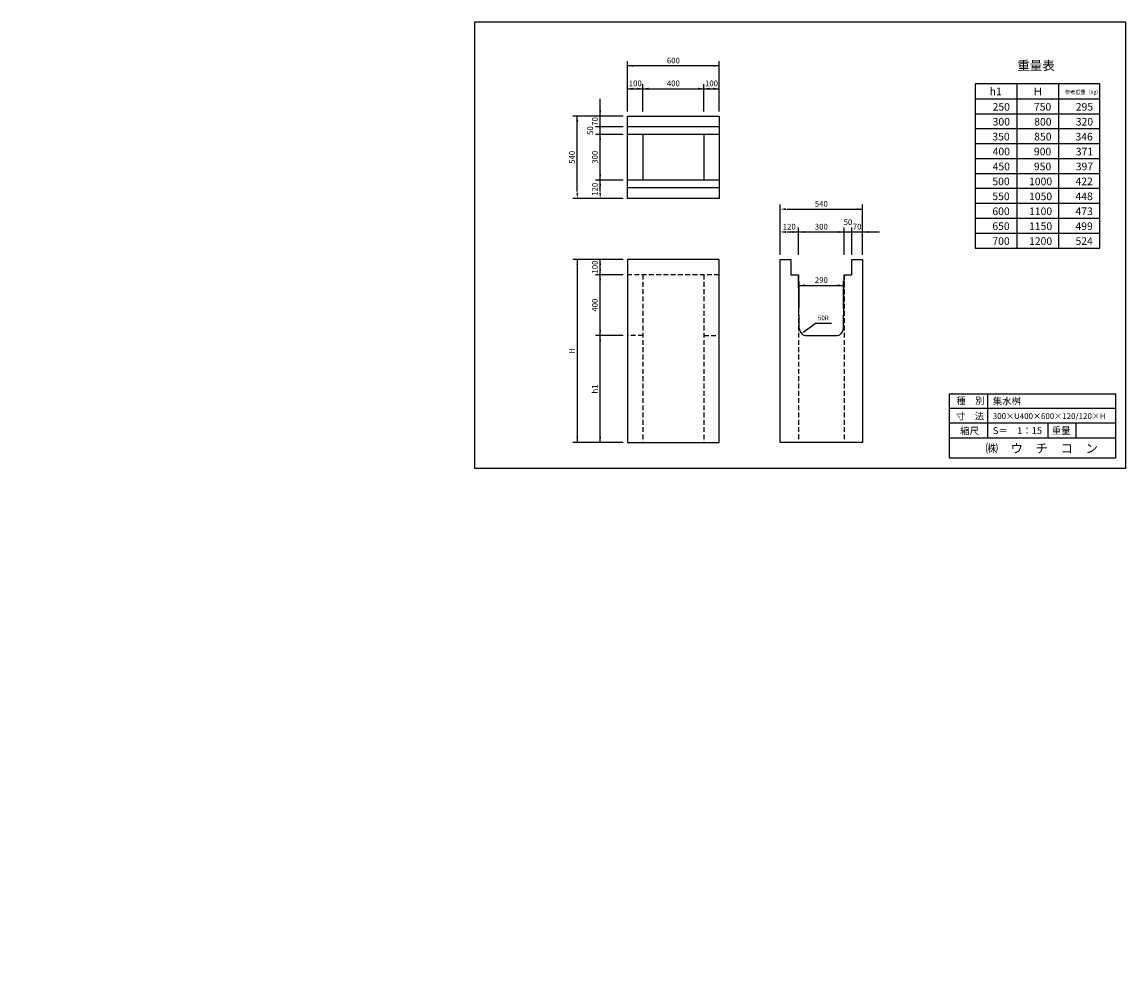
# Model space of a CAD drawing. Extents: x 1866 to 9104, y 499 to 6808.
import ezdxf

# ---------------------------------------------------------------- set-up
doc = ezdxf.new("R2010")
doc.units = 0
doc.header["$LTSCALE"] = 5
doc.linetypes.add('HIDDEN', pattern=[9.525, 6.35, -3.175])
doc.layers.get('0').update_dxf_attribs({"linetype": 'CONTINUOUS'})
for name, color, linetype in [('OBJECT', 7, 'CONTINUOUS'), ('WUWAGAKI', 7, 'CONTINUOUS'), ('上書線', 7, 'CONTINUOUS'), ('上線', 7, 'CONTINUOUS'), ('点線', 5, 'HIDDEN')]:
    doc.layers.add(name, color=color, linetype=linetype)
doc.styles.get("Standard").update_dxf_attribs({"font": 'MS PMincho.ttf'})

msp = doc.modelspace()

# ---------------------------------------------------------------- linework, layer by layer
at = {"ltscale": 10}
for p, q in [((5836.4, 6221.2), (5836.4, 6551.2)), ((6436.4, 6221.2), (6436.4, 6551.2)), ((5936.4, 6221.2), (5936.4, 6401.2)), ((6336.4, 6221.2), (6336.4, 6401.2)), ((5806.4, 6191.2), (5476.4, 6191.2)), ((5806.4, 6121.2), (5626.4, 6121.2)), ((5806.4, 6071.2), (5626.4, 6071.2)), ((5806.4, 5771.2), (5626.4, 5771.2)), ((5806.4, 5651.2), (5476.4, 5651.2)), ((6836.4, 5281.2), (6836.4, 5611.2)), ((7376.4, 5281.2), (7376.4, 5611.2)), ((6956.4, 5281.2), (6956.4, 5461.2)), ((7256.4, 5281.2), (7256.4, 5461.2)), ((7306.4, 5281.2), (7306.4, 5461.2)), ((5806.4, 5251.2), (5476.4, 5251.2)), ((5806.4, 5151.2), (5626.4, 5151.2)), ((6961.4, 4931.2), (6961.4, 5111.2)), ((7251.4, 4931.2), (7251.4, 5111.2)), ((5806.4, 4751.2), (5626.4, 4751.2)), ((5806.4, 4051.2), (5476.4, 4051.2))]:
    msp.add_line(p, q, dxfattribs=at)
at = {"color": 0, "linetype": 'ByBlock', "ltscale": 10}
for points in [[(5873.9, 6514.9), (5873.9, 6527.4), (5836.4, 6521.2)], [(6398.9, 6514.9), (6398.9, 6527.4), (6436.4, 6521.2)], [(5873.9, 6364.9), (5873.9, 6377.4), (5836.4, 6371.2)], [(5898.9, 6364.9), (5898.9, 6377.4), (5936.4, 6371.2)], [(5973.9, 6364.9), (5973.9, 6377.4), (5936.4, 6371.2)], [(6298.9, 6364.9), (6298.9, 6377.4), (6336.4, 6371.2)], [(6373.9, 6364.9), (6373.9, 6377.4), (6336.4, 6371.2)], [(6398.9, 6364.9), (6398.9, 6377.4), (6436.4, 6371.2)], [(5650.2, 6228.7), (5662.7, 6228.7), (5656.4, 6191.2)], [(5512.7, 6153.7), (5500.2, 6153.7), (5506.4, 6191.2)], [(5662.7, 6033.7), (5650.2, 6033.7), (5656.4, 6071.2)], [(5662.7, 5808.7), (5650.2, 5808.7), (5656.4, 5771.2)], [(5662.7, 5733.7), (5650.2, 5733.7), (5656.4, 5771.2)], [(5512.7, 5688.7), (5500.2, 5688.7), (5506.4, 5651.2)], [(5650.2, 5688.7), (5662.7, 5688.7), (5656.4, 5651.2)], [(6873.9, 5574.9), (6873.9, 5587.4), (6836.4, 5581.2)], [(7338.9, 5574.9), (7338.9, 5587.4), (7376.4, 5581.2)], [(6873.9, 5437.4), (6873.9, 5424.9), (6836.4, 5431.2)], [(6918.9, 5424.9), (6918.9, 5437.4), (6956.4, 5431.2)], [(6993.9, 5424.9), (6993.9, 5437.4), (6956.4, 5431.2)], [(7218.9, 5424.9), (7218.9, 5437.4), (7256.4, 5431.2)], [(7413.9, 5437.4), (7413.9, 5424.9), (7376.4, 5431.2)], [(5512.7, 5213.7), (5500.2, 5213.7), (5506.4, 5251.2)], [(5662.7, 5213.7), (5650.2, 5213.7), (5656.4, 5251.2)], [(5662.7, 5188.7), (5650.2, 5188.7), (5656.4, 5151.2)], [(5662.7, 5113.7), (5650.2, 5113.7), (5656.4, 5151.2)], [(6998.9, 5074.9), (6998.9, 5087.4), (6961.4, 5081.2)], [(7213.9, 5074.9), (7213.9, 5087.4), (7251.4, 5081.2)], [(5662.7, 4788.7), (5650.2, 4788.7), (5656.4, 4751.2)], [(7002.6, 4793), (7010, 4782.9), (6976.1, 4765.8)], [(5662.7, 4713.7), (5650.2, 4713.7), (5656.4, 4751.2)], [(5512.7, 4088.7), (5500.2, 4088.7), (5506.4, 4051.2)], [(5662.7, 4088.7), (5650.2, 4088.7), (5656.4, 4051.2)]]:
    msp.add_solid(points, dxfattribs=at)
at = {"layer": 'OBJECT', "ltscale": 10}
for p, q in [((6436.4, 6521.2), (5836.4, 6521.2)), ((5836.4, 6371.2), (6436.4, 6371.2)), ((5656.4, 6191.2), (5656.4, 6303.7)), ((5506.4, 5696.2), (5506.4, 6191.2)), ((5656.4, 5696.2), (5656.4, 6191.2)), ((6881.4, 5581.2), (7376.4, 5581.2)), ((6881.4, 5431.2), (7376.4, 5431.2)), ((7376.4, 5431.2), (7488.9, 5431.2)), ((5506.4, 5251.2), (5506.4, 4051.2)), ((5656.4, 4051.2), (5656.4, 5251.2)), ((6961.4, 5081.2), (7251.4, 5081.2)), ((7067.3, 4833.4), (7172.3, 4833.4))]:
    msp.add_line(p, q, dxfattribs=at)
at = {"layer": 'OBJECT'}
for p, q in [((5836.4, 6191.2), (6436.4, 6191.2)), ((5836.4, 5651.2), (5836.4, 6191.2)), ((6436.4, 6191.2), (6436.4, 5651.2)), ((6436.4, 6121.2), (5836.4, 6121.2)), ((6436.4, 6071.2), (5836.4, 6071.2)), ((5936.4, 6071.2), (5936.4, 5771.2)), ((6336.4, 6071.2), (6336.4, 5771.2)), ((6436.4, 5771.2), (5836.4, 5771.2)), ((6436.4, 5721.2), (5836.4, 5721.2)), ((6436.4, 5651.2), (5836.4, 5651.2)), ((5836.4, 5251.2), (5836.4, 4051.2)), ((6436.4, 5251.2), (5836.4, 5251.2)), ((6436.4, 4051.2), (6436.4, 5251.2)), ((6836.4, 4051.2), (6836.4, 5251.2)), ((6836.4, 5251.2), (6906.4, 5251.2)), ((6906.4, 5251.2), (6906.4, 5151.2)), ((7306.4, 5151.2), (7306.4, 5251.2)), ((7306.4, 5251.2), (7376.4, 5251.2)), ((7376.4, 5251.2), (7376.4, 4051.2)), ((6906.4, 5151.2), (6956.4, 5151.2)), ((6961.4, 4801.2), (6956.4, 5151.2)), ((7251.4, 4801.2), (7256.4, 5151.2)), ((7256.4, 5151.2), (7306.4, 5151.2)), ((7011.4, 4751.2), (7201.4, 4751.2)), ((5836.4, 4051.2), (6436.4, 4051.2)), ((7376.4, 4051.2), (6836.4, 4051.2))]:
    msp.add_line(p, q, dxfattribs=at)
for centre, start, end in [((7011.4, 4801.2), 180, 270), ((7201.4, 4801.2), 270, 0)]:
    msp.add_arc(centre, 50, start, end, dxfattribs=at)
at = {"layer": 'WUWAGAKI'}
for p, q in [((4833.1, 6808.1), (4833.1, 3882)), ((9103.8, 6808.1), (4833.1, 6808.1)), ((9103.8, 3882), (9103.8, 6808.1)), ((7944.5, 4370.5), (7944.5, 3950.5)), ((7944.5, 4370.5), (9037.3, 4370.5)), ((8196.7, 4370.5), (8196.7, 4081.5)), ((9037.3, 3950.5), (9037.3, 4370.5)), ((7944.5, 4275.9), (9034.7, 4275.9)), ((7944.5, 4275.9), (9034.7, 4275.9)), ((7944.5, 4180), (9037.3, 4180)), ((8590.8, 4180), (8590.8, 4081.5)), ((8775.1, 4180), (8775.1, 4081.5)), ((7944.5, 4081.5), (9037.3, 4081.5)), ((7944.5, 3950.5), (9037.3, 3950.5)), ((4833.1, 3882), (9103.8, 3882))]:
    msp.add_line(p, q, dxfattribs=at)
at = {"layer": 'WUWAGAKI', "ltscale": 10, "extrusion": (0, 0, -1)}
msp.add_line((6991.1, 4777), (7067.3, 4833.4), dxfattribs=at)
at = {"layer": '上線'}
for p, q in [((8933.3, 6403), (8115.6, 6403)), ((8115.6, 6403), (8115.6, 5326)), ((8388.2, 6403), (8388.2, 5326)), ((8660.7, 6403), (8660.7, 5326)), ((8933.3, 5326), (8933.3, 6403)), ((8115.6, 6305), (8933.9, 6305)), ((8115.6, 6207.1), (8933.3, 6207.1)), ((8115.6, 6109.2), (8933.3, 6109.2)), ((8115.6, 6011.3), (8933.3, 6011.3)), ((8115.6, 5913.5), (8933.3, 5913.5)), ((8115.6, 5815.6), (8933.3, 5815.6)), ((8115.6, 5717.6), (8933.3, 5717.6)), ((8115.6, 5619.7), (8933.3, 5619.7)), ((8115.6, 5521.8), (8933.3, 5521.8)), ((8115.6, 5423.9), (8933.3, 5423.9)), ((8115.6, 5326), (8933.3, 5326))]:
    msp.add_line(p, q, dxfattribs=at)
at = {"layer": '上線', "ltscale": 10, "const_width": 5}
for points in [[(5656.5, 6118.7, 1), (5656.5, 6123.7, 1)], [(7303.9, 5431.1, 1), (7308.9, 5431.1, 1)]]:
    msp.add_lwpolyline(points, format="xyb", close=True, dxfattribs=at)
at = {"layer": '点線'}
for p, q in [((6436.4, 5151.2), (5836.4, 5151.2)), ((5936.4, 5151.2), (5936.4, 4051.2)), ((6336.4, 5151.2), (6336.4, 4051.2)), ((6956.4, 5151.2), (6956.4, 4051.2)), ((7256.4, 5151.2), (7256.4, 4051.2)), ((5936.4, 4751.2), (5836.4, 4751.2)), ((6336.4, 4751.2), (6436.4, 4751.2))]:
    msp.add_line(p, q, dxfattribs=at)

# ---------------------------------------------------------------- texts
at = {"color": 0, "linetype": 'ByBlock', "ltscale": 10, "attachment_point": 5}
for s, insert, char_height in [('600', (6136.4, 6551.2), 37.5), ('100', (5886.4, 6401.2), 37.5), ('400', (6136.4, 6401.2), 37.5), ('100', (6386.4, 6401.2), 37.5), ('540', (7106.4, 5611.2), 37.5), ('50', (7281.4, 5491.2), 37.5), ('120', (6896.4, 5461.2), 37.5), ('300', (7106.4, 5461.2), 37.5), ('70', (7341.4, 5461.2), 37.5), ('290', (7106.4, 5111.2), 37.5), ('50R', (7119.8, 4863.4), 30)]:
    msp.add_mtext(s, dxfattribs=dict(at, insert=insert, char_height=char_height))
at = {"color": 0, "linetype": 'ByBlock', "ltscale": 10, "char_height": 37.5, "attachment_point": 5, "rotation": 90}
for s, insert in [('70', (5626.4, 6156.2)), ('50', (5596.4, 6096.2)), ('540', (5476.4, 5921.2)), ('300', (5626.4, 5921.2)), ('120', (5626.4, 5711.2)), ('100', (5626.4, 5201.2)), ('400', (5626.4, 4951.2)), ('H', (5476.4, 4651.2)), ('h1', (5626.4, 4401.2))]:
    msp.add_mtext(s, dxfattribs=dict(at, insert=insert))
at = {"layer": 'WUWAGAKI'}
for s, height, p in [('種\u3000別', 45, (7992.1, 4302.2)), ('集水桝', 45, (8231, 4299.6)), ('寸\u3000法', 45, (7989.4, 4201.1)), ('300×U400×600×120/120×H', 38.273, (8231, 4204.5)), ('縮尺', 45, (8017.1, 4104.6)), ('S＝\u30001：15', 45, (8231, 4105.9)), ('重量', 45, (8617.8, 4105.9)), ('㈱\u3000ウ\u3000チ\u3000コ\u3000ン', 60, (8183.2, 3982.1))]:
    msp.add_text(s, height=height, dxfattribs=at).set_placement(p)
at = {"layer": '上書線', "insert": (8391.8, 6553.1), "char_height": 60, "width": 956.913, "attachment_point": 1}
msp.add_mtext('重量表', dxfattribs=at)
at = {"layer": '上書線', "insert": (1865.7, 499), "char_height": 37.5, "attachment_point": 4}
msp.add_mtext('\\A1;', dxfattribs=at)
at = {"layer": '上線', "attachment_point": 1}
for s, insert, char_height, width in [('h1', (8210.2, 6378.2), 49.97, 197.788), ('Ｈ', (8491.6, 6378.2), 50, 197.788), ('\\fＭＳ Ｐ明朝|b0|i0|c128|p18;参考重量（㎏）', (8703.9, 6361.4), 24.984, 247.788), ('250', (8229.9, 6277.3), 49.97, 247.788), ('750', (8500.6, 6277.3), 49.97, 247.788), ('295', (8775.1, 6277.3), 49.97, 247.788), ('300', (8229.9, 6179.5), 49.97, 247.788), ('800', (8502.5, 6179.4), 49.97, 247.788), ('320', (8775.1, 6179.5), 49.97, 247.788), ('350', (8228, 6081.6), 49.97, 247.788), ('850', (8502.5, 6081.6), 49.97, 247.788), ('346', (8773.2, 6081.6), 49.97, 247.788), ('400', (8229.9, 5983.7), 49.97, 247.788), ('900', (8500.6, 5983.7), 49.97, 247.788), ('371', (8775.1, 5983.7), 49.97, 247.788), ('450', (8229.9, 5885.8), 49.97, 247.788), ('950', (8500.6, 5885.8), 49.97, 247.788), ('397', (8775.1, 5885.8), 49.97, 247.788), ('500', (8228, 5787.9), 49.97, 247.788), ('1000', (8468.7, 5787.9), 49.97, 279.756), ('422', (8773.2, 5787.9), 49.97, 247.788), ('550', (8228, 5690.1), 49.97, 247.788), ('1050', (8468.7, 5690), 49.97, 279.756), ('448', (8773.2, 5690.1), 49.97, 247.788), ('600', (8228, 5592.1), 49.97, 247.788), ('1100', (8468.7, 5592), 49.97, 279.756), ('473', (8773.2, 5592.1), 49.97, 247.788), ('650', (8228, 5494.3), 49.97, 247.788), ('1150', (8468.7, 5494.2), 49.97, 279.756), ('499', (8773.2, 5494.3), 49.97, 247.788), ('700', (8228, 5396.3), 49.97, 247.788), ('1200', (8468.7, 5396.2), 49.97, 279.756), ('524', (8773.2, 5396.3), 49.97, 247.788)]:
    msp.add_mtext(s, dxfattribs=dict(at, insert=insert, char_height=char_height, width=width))

doc.saveas('drawing.dxf')
